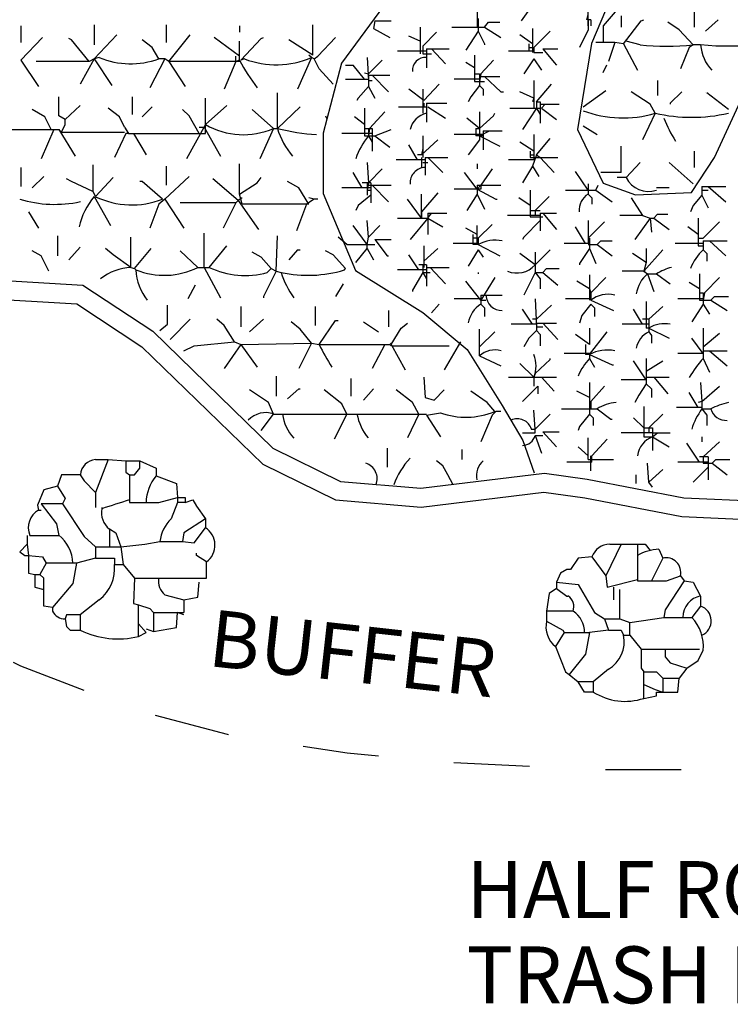
# Model space of a CAD drawing. Extents: x 0 to 11, y 0 to 8.5.
# Drawn here: x 3.3 to 4.2, y 4 to 5.3 of the extents above; entities that cross this region are included whole.
import ezdxf
from ezdxf.enums import TextEntityAlignment as Align

# ---------------------------------------------------------------- set-up
doc = ezdxf.new("R2010")
doc.units = 0
doc.header["$MEASUREMENT"] = 0
doc.linetypes.add('HIDDEN', pattern=[0.375, 0.25, -0.125])
doc.layers.add('2', color=7, linetype='CONTINUOUS')
doc.layers.add('62', color=7, linetype='CONTINUOUS')
doc.styles.add('ROMANS', font='ROMANS', dxfattribs={"height": 0.2})

msp = doc.modelspace()

# ---------------------------------------------------------------- linework, layer by layer
at = {"layer": '2', "color": 7, "linetype": 'Continuous'}
for p, q in [((3.8945, 5.2771), (3.8945, 5.2421)), ((3.9695, 5.2738), (3.9528, 5.2505)), ((4.0411, 5.2438), (4.0411, 5.2788)), ((4.0395, 5.2521), (4.0411, 5.2588)), ((3.7595, 5.2505), (3.7578, 5.2405)), ((3.7595, 5.2505), (3.7811, 5.2505)), ((3.8961, 5.2538), (3.8961, 5.2371)), ((3.9045, 5.2421), (3.9095, 5.2488)), ((3.9095, 5.2488), (3.9245, 5.2488)), ((4.0445, 5.2521), (4.0411, 5.2521)), ((4.0411, 5.2521), (4.0411, 5.2388)), ((4.0445, 5.2521), (4.0445, 5.2438)), ((3.7578, 5.2405), (3.7795, 5.2288)), ((3.8195, 5.2421), (3.8195, 5.2071)), ((3.8228, 5.2171), (3.8411, 5.2355)), ((3.8611, 5.2421), (3.9045, 5.2421)), ((3.8961, 5.2371), (3.8795, 5.2121)), ((3.8961, 5.2371), (3.9045, 5.2205)), ((3.9045, 5.2421), (3.9261, 5.2288)), ((3.9678, 5.2405), (3.9678, 5.2088)), ((3.9695, 5.2155), (3.9911, 5.2371)), ((4.0411, 5.2388), (4.0295, 5.2155)), ((3.8195, 5.2238), (3.8045, 5.2305)), ((3.9045, 5.2205), (3.9045, 5.2188)), ((3.9678, 5.2205), (3.9511, 5.2321)), ((3.9628, 5.2205), (3.9628, 5.2105)), ((3.8278, 5.2105), (3.7895, 5.2105)), ((3.8228, 5.2171), (3.8228, 5.2071)), ((3.8228, 5.2071), (3.8345, 5.2071)), ((3.8278, 5.2138), (3.8278, 5.1888)), ((3.8278, 5.2138), (3.8578, 5.2138)), ((3.8345, 5.2138), (3.8528, 5.1938)), ((3.9695, 5.2105), (3.9361, 5.2105)), ((3.9628, 5.2155), (3.9695, 5.2155)), ((3.9695, 5.2155), (3.9695, 5.2088)), ((3.9695, 5.2088), (3.9811, 5.2088)), ((3.9811, 5.2138), (3.9961, 5.1955)), ((3.9811, 5.2138), (4.0011, 5.2138)), ((3.7495, 5.2021), (3.7511, 5.1721)), ((3.7511, 5.1805), (3.7695, 5.1988)), ((3.8911, 5.1888), (3.8795, 5.1955)), ((3.8911, 5.2055), (3.8911, 5.1705)), ((3.8995, 5.1805), (3.9161, 5.1988)), ((3.9695, 5.2005), (3.9561, 5.1805)), ((3.9695, 5.2005), (3.9795, 5.1855)), ((3.9961, 5.1955), (3.9995, 5.1921)), ((3.7211, 5.1921), (3.7311, 5.1921)), ((3.7461, 5.1738), (3.7311, 5.1921)), ((3.7461, 5.1821), (3.7511, 5.1805)), ((3.7211, 5.1738), (3.7511, 5.1738)), ((3.7511, 5.1788), (3.7511, 5.1638)), ((3.7511, 5.1788), (3.7795, 5.1788)), ((3.7511, 5.1721), (3.7561, 5.1721)), ((3.7561, 5.1788), (3.7778, 5.1571)), ((3.8978, 5.1738), (3.8645, 5.1738)), ((3.8911, 5.1805), (3.8978, 5.1805)), ((3.8911, 5.1705), (3.9045, 5.1705)), ((3.8995, 5.1805), (3.8978, 5.1705)), ((3.8978, 5.1805), (3.8978, 5.1655)), ((3.8978, 5.1771), (3.9245, 5.1771)), ((3.9045, 5.1771), (3.9261, 5.1571)), ((3.9695, 5.1721), (3.9695, 5.1355)), ((3.7511, 5.1638), (3.7378, 5.1488)), ((3.7511, 5.1638), (3.7595, 5.1488)), ((3.8245, 5.1455), (3.8045, 5.1605)), ((3.8228, 5.1605), (3.8228, 5.1288)), ((3.8445, 5.1671), (3.8245, 5.1455)), ((3.8978, 5.1655), (3.8861, 5.1505)), ((3.8978, 5.1655), (3.9028, 5.1605)), ((3.9028, 5.1605), (3.9028, 5.1521)), ((3.9261, 5.1571), (3.9295, 5.1571)), ((3.9695, 5.1488), (3.9511, 5.1571)), ((3.9728, 5.1438), (3.9928, 5.1671)), ((3.7378, 5.1488), (3.7361, 5.1455)), ((3.8245, 5.1421), (3.8245, 5.1371)), ((3.8278, 5.1421), (3.8278, 5.1171)), ((3.8278, 5.1421), (3.8545, 5.1421)), ((3.8861, 5.1505), (3.8828, 5.1438)), ((3.9695, 5.1488), (3.9678, 5.1438)), ((3.9728, 5.1438), (3.9778, 5.1438)), ((3.9728, 5.1438), (3.9728, 5.1355)), ((3.9778, 5.1438), (3.9778, 5.1155)), ((3.7461, 5.1355), (3.7461, 5.0988)), ((3.7528, 5.1088), (3.7728, 5.1305)), ((3.7911, 5.1371), (3.8278, 5.1371)), ((3.8295, 5.1371), (3.8528, 5.1221)), ((3.8978, 5.1305), (3.8978, 5.0988)), ((3.9378, 5.1355), (3.9778, 5.1355)), ((3.9728, 5.1355), (3.9545, 5.1071)), ((3.9728, 5.1355), (3.9778, 5.1271)), ((3.9778, 5.1405), (4.0028, 5.1405)), ((3.9795, 5.1355), (3.9845, 5.1405)), ((3.9795, 5.1355), (3.9995, 5.1205)), ((3.6945, 5.1255), (3.6961, 5.1221)), ((3.7461, 5.1138), (3.7328, 5.1238)), ((3.8978, 5.1088), (3.8811, 5.1221)), ((3.8978, 5.1088), (3.9161, 5.1255)), ((3.9161, 5.1255), (3.9178, 5.1288)), ((3.7461, 5.1088), (3.7561, 5.1088)), ((3.7528, 5.1088), (3.7511, 5.0988)), ((3.7511, 5.1088), (3.7511, 5.0988)), ((3.7561, 5.1088), (3.7561, 5.0788)), ((3.7595, 5.0988), (3.7811, 5.1071)), ((3.8928, 5.1088), (3.8928, 5.0988)), ((3.8928, 5.1088), (3.8978, 5.1088)), ((3.8978, 5.1088), (3.8978, 5.0938)), ((3.8978, 5.0988), (3.9111, 5.1055)), ((3.9028, 5.1055), (3.9278, 5.1055)), ((3.9028, 5.1055), (3.9028, 5.0805)), ((3.7561, 5.1021), (3.7161, 5.1021)), ((3.7461, 5.0988), (3.7595, 5.0988)), ((3.7511, 5.0988), (3.7561, 5.0905)), ((3.7595, 5.0988), (3.7795, 5.0838)), ((3.8211, 5.0738), (3.8428, 5.0938)), ((3.8228, 5.0988), (3.8228, 5.0705)), ((3.9028, 5.1005), (3.8645, 5.1005)), ((3.8978, 5.0938), (3.8828, 5.0738)), ((3.9028, 5.0988), (3.8928, 5.0988)), ((3.8978, 5.0988), (3.9245, 5.0855)), ((3.9695, 5.0788), (3.9511, 5.0905)), ((3.9695, 5.1005), (3.9695, 5.0671)), ((3.9728, 5.0738), (3.9911, 5.0955)), ((3.8161, 5.0671), (3.8045, 5.0871)), ((3.8228, 5.0821), (3.8211, 5.0738)), ((3.9645, 5.0788), (3.9645, 5.0705)), ((3.8261, 5.0671), (3.7878, 5.0671)), ((3.8228, 5.0738), (3.8161, 5.0738)), ((3.8211, 5.0705), (3.8211, 5.0571)), ((3.8261, 5.0705), (3.8261, 5.0471)), ((3.8261, 5.0705), (3.8561, 5.0705)), ((3.8295, 5.0705), (3.8495, 5.0505)), ((3.9695, 5.0671), (3.9361, 5.0671)), ((3.9645, 5.0738), (3.9695, 5.0738)), ((3.9645, 5.0705), (4.0011, 5.0705)), ((3.9728, 5.0738), (3.9678, 5.0588)), ((3.9728, 5.0738), (3.9778, 5.0705)), ((3.9778, 5.0705), (3.9961, 5.0505)), ((3.7495, 5.0638), (3.7511, 5.0371)), ((3.7511, 5.0371), (3.7695, 5.0555)), ((3.8228, 5.0638), (3.8295, 5.0638)), ((3.8945, 5.0621), (3.8945, 5.0555)), ((3.9145, 5.0555), (3.8995, 5.0338)), ((3.9678, 5.0588), (3.9545, 5.0371)), ((3.9678, 5.0588), (3.9761, 5.0455)), ((4.0411, 5.0271), (4.0245, 5.0521)), ((3.7428, 5.0305), (3.7311, 5.0505)), ((3.8945, 5.0288), (3.8778, 5.0505)), ((3.7545, 5.0305), (3.7161, 5.0305)), ((3.7545, 5.0371), (3.7428, 5.0371)), ((3.7511, 5.0371), (3.7495, 5.0271)), ((3.7495, 5.0371), (3.7495, 5.0205)), ((3.7495, 5.0338), (3.7811, 5.0338)), ((3.7495, 5.0271), (3.7545, 5.0271)), ((3.7545, 5.0371), (3.7545, 5.0105)), ((3.7561, 5.0338), (3.7778, 5.0121)), ((3.8995, 5.0288), (3.8645, 5.0288)), ((3.8945, 5.0338), (3.9261, 5.0338)), ((3.8995, 5.0338), (3.8945, 5.0288)), ((3.8945, 5.0338), (3.8945, 5.0221)), ((3.8945, 5.0288), (3.9195, 5.0155)), ((3.8995, 5.0338), (3.8995, 5.0288)), ((3.9645, 5.0271), (3.9645, 4.9921)), ((4.0111, 5.0271), (4.0511, 5.0271)), ((4.0411, 5.0355), (4.0411, 5.0221)), ((4.0511, 5.0271), (4.0545, 5.0338)), ((4.0511, 5.0271), (4.0728, 5.0121)), ((4.1911, 5.0321), (4.1911, 5.0205)), ((4.1911, 5.0321), (4.2228, 5.0321)), ((4.1911, 5.0271), (4.1995, 5.0271)), ((4.1995, 5.0321), (4.2228, 5.0121)), ((3.7545, 5.0205), (3.7378, 5.0071)), ((3.8211, 4.9905), (3.8028, 5.0155)), ((3.8428, 5.0238), (3.8211, 4.9988)), ((3.8211, 4.9905), (3.8211, 5.0221)), ((3.8945, 5.0221), (3.8811, 5.0005)), ((3.8945, 5.0221), (3.9045, 5.0021)), ((3.9195, 5.0155), (3.9211, 5.0155)), ((3.9645, 5.0071), (3.9495, 5.0171)), ((3.9711, 5.0005), (3.9895, 5.0188)), ((4.0411, 5.0221), (4.0461, 5.0171)), ((4.0461, 5.0171), (4.0461, 5.0088)), ((4.0978, 5.0171), (4.1128, 4.9938)), ((4.1911, 5.0205), (4.1795, 5.0071)), ((4.1911, 5.0205), (4.1995, 5.0038)), ((3.7378, 5.0071), (3.7345, 5.0005)), ((3.9645, 5.0005), (3.9778, 5.0005)), ((3.9711, 5.0005), (3.9711, 4.9938)), ((4.1795, 5.0071), (4.1761, 4.9988)), ((3.7511, 4.9655), (3.7495, 4.9871)), ((3.7895, 4.9905), (3.8295, 4.9905)), ((3.8295, 4.9905), (3.8061, 4.9621)), ((3.8211, 4.9988), (3.8211, 4.9905)), ((3.8211, 4.9971), (3.8211, 4.9905)), ((3.8295, 4.9971), (3.8295, 4.9688)), ((3.8295, 4.9905), (3.8345, 4.9971)), ((3.8295, 4.9971), (3.8545, 4.9971)), ((3.8295, 4.9905), (3.8495, 4.9788)), ((3.9778, 4.9938), (3.9345, 4.9938)), ((3.9778, 4.9871), (3.9561, 4.9655)), ((3.9645, 4.9921), (3.9811, 4.9921)), ((3.9778, 4.9971), (3.9778, 4.9738)), ((3.9778, 4.9971), (3.9995, 4.9971)), ((3.9811, 4.9971), (3.9995, 4.9755)), ((4.0411, 4.9871), (4.0411, 4.9571)), ((4.1128, 4.9938), (4.0828, 4.9938)), ((4.1228, 4.9905), (4.1028, 4.9621)), ((4.1128, 4.9938), (4.1228, 4.9905)), ((4.1228, 4.9905), (4.1278, 4.9905)), ((4.1228, 4.9905), (4.1245, 4.9721)), ((4.1278, 4.9905), (4.1328, 4.9955)), ((4.1278, 4.9905), (4.1478, 4.9755)), ((4.1328, 4.9955), (4.1461, 4.9955)), ((4.1861, 4.9905), (4.1861, 4.9538)), ((3.7495, 4.9555), (3.7311, 4.9805)), ((3.7511, 4.9655), (3.7661, 4.9805)), ((3.8945, 4.9688), (3.8795, 4.9771)), ((3.8945, 4.9571), (3.8945, 4.9805)), ((3.9145, 4.9821), (3.8961, 4.9638)), ((4.0378, 4.9571), (4.0245, 4.9788)), ((4.0411, 4.9638), (4.0628, 4.9855)), ((4.1861, 4.9688), (4.1728, 4.9788)), ((4.1928, 4.9638), (4.2145, 4.9855)), ((3.7228, 4.9555), (3.7111, 4.9655)), ((3.7495, 4.9555), (3.7511, 4.9655)), ((3.7495, 4.9555), (3.7511, 4.9655)), ((3.7595, 4.9621), (3.7761, 4.9405)), ((3.7595, 4.9621), (3.7811, 4.9621)), ((3.8895, 4.9555), (3.8895, 4.9688)), ((3.8961, 4.9638), (3.8895, 4.9638)), ((3.8961, 4.9638), (3.8961, 4.9555)), ((3.9561, 4.9655), (3.9545, 4.9621)), ((4.0411, 4.9638), (4.0428, 4.9555)), ((4.0428, 4.9638), (4.0428, 4.9505)), ((4.0528, 4.9555), (4.0578, 4.9605)), ((4.0578, 4.9605), (4.0728, 4.9605)), ((4.1861, 4.9638), (4.1928, 4.9638)), ((4.1928, 4.9605), (4.1928, 4.9488)), ((4.1928, 4.9605), (4.2245, 4.9605)), ((4.2011, 4.9605), (4.2228, 4.9405)), ((3.7228, 4.9555), (3.7595, 4.9555)), ((3.7345, 4.9321), (3.7495, 4.9505)), ((3.7495, 4.9505), (3.7495, 4.9555)), ((3.7495, 4.9505), (3.7578, 4.9355)), ((3.8245, 4.9538), (3.8245, 4.9255)), ((3.8245, 4.9338), (3.8428, 4.9505)), ((3.8961, 4.9571), (3.8628, 4.9571)), ((3.8961, 4.9488), (3.8828, 4.9271)), ((3.8961, 4.9555), (3.8895, 4.9555)), ((3.8961, 4.9555), (3.9245, 4.9405)), ((3.8961, 4.9488), (3.9028, 4.9388)), ((3.9911, 4.9488), (3.9711, 4.9288)), ((4.0428, 4.9571), (4.0095, 4.9571)), ((4.0428, 4.9505), (4.0295, 4.9305)), ((4.0411, 4.9555), (4.0528, 4.9555)), ((4.0428, 4.9505), (4.0511, 4.9305)), ((4.0528, 4.9555), (4.0728, 4.9405)), ((4.1145, 4.9205), (4.1395, 4.9488)), ((4.1178, 4.9505), (4.1178, 4.9321)), ((4.1928, 4.9571), (4.1561, 4.9571)), ((4.1861, 4.9538), (4.1928, 4.9538)), ((4.1928, 4.9488), (4.1978, 4.9438)), ((3.7761, 4.9405), (3.7778, 4.9405)), ((3.8178, 4.9221), (3.8045, 4.9421)), ((3.9711, 4.9288), (3.9511, 4.9438)), ((3.9711, 4.9455), (3.9711, 4.9188)), ((4.1178, 4.9321), (4.0995, 4.9438)), ((4.1978, 4.9438), (4.1978, 4.9338)), ((3.7195, 4.9221), (3.7211, 4.9238)), ((3.8278, 4.9221), (3.7895, 4.9221)), ((3.8278, 4.9288), (3.8178, 4.9288)), ((3.8228, 4.9288), (3.8228, 4.9188)), ((3.8278, 4.9288), (3.8278, 4.9005)), ((3.8278, 4.9255), (3.8578, 4.9255)), ((3.8328, 4.9255), (3.8528, 4.9038)), ((3.9811, 4.9188), (3.9861, 4.9238)), ((3.9861, 4.9238), (4.0028, 4.9238)), ((4.0295, 4.9305), (4.0295, 4.9288)), ((4.1178, 4.9321), (4.1145, 4.9205)), ((3.8228, 4.9188), (3.8095, 4.8955)), ((3.8228, 4.9188), (3.8278, 4.9105)), ((3.8245, 4.9188), (3.8328, 4.9188)), ((3.8961, 4.9188), (3.8961, 4.9171)), ((3.9178, 4.9121), (3.8995, 4.8821)), ((3.9711, 4.9188), (3.9561, 4.8888)), ((3.9711, 4.9188), (3.9811, 4.9188)), ((3.9711, 4.9188), (3.9778, 4.9105)), ((3.9778, 4.9105), (3.9778, 4.8971)), ((3.9811, 4.9188), (4.0011, 4.9021)), ((4.0428, 4.9155), (4.0428, 4.8821)), ((4.0445, 4.8921), (4.0645, 4.9121)), ((4.1161, 4.9205), (4.0861, 4.9205)), ((4.1145, 4.9205), (4.1195, 4.9171)), ((4.1195, 4.9171), (4.1311, 4.9171)), ((4.1195, 4.9171), (4.1278, 4.8938)), ((4.1311, 4.9171), (4.1495, 4.9038)), ((4.1878, 4.9171), (4.1878, 4.8821)), ((4.1945, 4.8921), (4.2145, 4.9121)), ((3.8095, 4.8955), (3.8095, 4.8938)), ((3.8995, 4.8821), (3.8795, 4.9071)), ((4.0428, 4.8971), (4.0261, 4.9071)), ((4.0428, 4.8971), (4.0445, 4.8921)), ((4.1878, 4.8971), (4.1745, 4.9055)), ((3.8995, 4.8838), (3.8645, 4.8838)), ((3.8995, 4.8888), (3.8995, 4.8771)), ((3.8995, 4.8888), (3.9278, 4.8888)), ((3.9711, 4.8838), (3.9728, 4.8471)), ((4.0445, 4.8838), (4.0111, 4.8838)), ((4.0445, 4.8921), (4.0445, 4.8821)), ((4.1928, 4.8838), (4.1595, 4.8838)), ((4.1878, 4.8921), (4.1928, 4.8921)), ((4.1945, 4.8921), (4.1928, 4.8821)), ((4.1928, 4.8921), (4.1928, 4.8771)), ((4.2028, 4.8821), (4.2078, 4.8871)), ((4.2078, 4.8871), (4.2261, 4.8871)), ((3.8345, 4.8655), (3.8445, 4.8771)), ((3.8995, 4.8821), (3.9061, 4.8821)), ((3.8995, 4.8771), (3.9045, 4.8721)), ((3.9045, 4.8721), (3.9045, 4.8605)), ((3.9678, 4.8505), (3.9545, 4.8705)), ((3.9728, 4.8571), (3.9928, 4.8755)), ((4.0445, 4.8771), (4.0328, 4.8621)), ((4.0445, 4.8821), (4.0745, 4.8688)), ((4.0445, 4.8771), (4.0495, 4.8721)), ((4.0495, 4.8721), (4.0495, 4.8605)), ((4.1128, 4.8505), (4.1011, 4.8705)), ((4.1178, 4.8805), (4.1178, 4.8455)), ((4.1211, 4.8571), (4.1395, 4.8738)), ((4.1928, 4.8771), (4.1778, 4.8538)), ((4.1878, 4.8821), (4.2028, 4.8821)), ((4.1928, 4.8771), (4.2011, 4.8638)), ((4.2028, 4.8821), (4.2245, 4.8688)), ((3.9728, 4.8571), (3.9678, 4.8571)), ((4.0328, 4.8621), (4.0295, 4.8521)), ((4.1211, 4.8571), (4.1128, 4.8571)), ((4.1211, 4.8571), (4.1211, 4.8405)), ((3.8978, 4.8088), (3.8978, 4.8438)), ((3.9728, 4.8505), (3.9395, 4.8505)), ((3.9728, 4.8521), (3.9728, 4.8421)), ((3.9728, 4.8521), (3.9995, 4.8521)), ((3.9728, 4.8471), (3.9811, 4.8471)), ((3.9811, 4.8521), (4.0011, 4.8305)), ((4.0428, 4.8455), (4.0428, 4.8238)), ((4.1211, 4.8505), (4.0861, 4.8505)), ((4.1211, 4.8455), (4.1178, 4.8455)), ((4.1211, 4.8455), (4.1478, 4.8321)), ((4.1928, 4.8455), (4.1928, 4.8055)), ((3.8978, 4.8205), (3.9178, 4.8405)), ((3.9628, 4.8321), (3.9561, 4.8205)), ((3.9728, 4.8421), (3.9628, 4.8321)), ((3.9728, 4.8421), (3.9778, 4.8371)), ((3.9778, 4.8371), (3.9778, 4.8221)), ((4.0428, 4.8238), (4.0245, 4.8371)), ((4.0428, 4.8105), (4.0661, 4.8405)), ((4.1211, 4.8405), (4.1245, 4.8355)), ((4.1245, 4.8355), (4.1245, 4.8255)), ((4.1928, 4.8121), (4.1778, 4.8321)), ((4.1928, 4.8205), (4.2145, 4.8388)), ((4.0378, 4.8238), (4.0378, 4.8105)), ((3.8978, 4.8088), (3.9261, 4.7955)), ((3.9911, 4.8038), (3.9911, 4.8055)), ((4.0428, 4.8121), (4.0095, 4.8121)), ((4.0378, 4.8121), (4.0428, 4.8105)), ((4.0428, 4.8105), (4.0378, 4.8105)), ((4.0428, 4.8105), (4.0428, 4.8055)), ((4.0428, 4.8105), (4.0728, 4.7971)), ((4.0428, 4.8055), (4.0495, 4.7938)), ((4.1178, 4.8055), (4.1178, 4.7771)), ((4.1928, 4.8121), (4.1595, 4.8121)), ((4.1928, 4.8155), (4.2245, 4.8155)), ((4.1928, 4.8055), (4.2011, 4.7871)), ((4.2011, 4.8155), (4.2245, 4.7955)), ((3.9695, 4.7805), (3.9511, 4.7988)), ((3.9711, 4.7855), (3.9911, 4.8038)), ((4.0728, 4.7971), (4.0745, 4.7971)), ((4.1178, 4.7771), (4.1011, 4.8021)), ((4.1178, 4.7888), (4.1395, 4.8021)), ((3.9361, 4.7805), (3.9995, 4.7805)), ((3.9711, 4.7855), (3.9695, 4.7805)), ((3.9695, 4.7805), (3.9695, 4.7688)), ((3.9795, 4.7805), (3.9961, 4.7621)), ((4.1178, 4.7888), (4.1178, 4.7805)), ((4.1178, 4.7888), (4.1178, 4.7771)), ((4.1178, 4.7805), (4.1178, 4.7721)), ((4.1178, 4.7805), (4.1478, 4.7805)), ((4.1278, 4.7805), (4.1461, 4.7588)), ((3.9745, 4.7688), (3.9545, 4.7488)), ((3.9745, 4.7688), (3.9745, 4.7588)), ((4.0428, 4.7738), (4.0428, 4.7321)), ((4.0445, 4.7488), (4.0628, 4.7688)), ((4.1178, 4.7771), (4.0845, 4.7771)), ((4.1178, 4.7721), (4.1078, 4.7571)), ((4.1178, 4.7721), (4.1245, 4.7655)), ((4.1245, 4.7655), (4.1245, 4.7538)), ((4.1895, 4.7738), (4.1911, 4.7488)), ((4.1911, 4.7488), (4.2145, 4.7688)), ((4.0428, 4.7538), (4.0261, 4.7621)), ((4.1078, 4.7571), (4.1028, 4.7471)), ((4.1861, 4.7405), (4.1745, 4.7605)), ((4.0445, 4.7488), (4.0445, 4.7388)), ((4.1145, 4.7421), (4.1145, 4.7021)), ((4.1911, 4.7405), (4.1578, 4.7405)), ((4.1911, 4.7488), (4.1861, 4.7471)), ((4.1911, 4.7488), (4.1911, 4.7388)), ((4.1911, 4.7405), (4.1911, 4.7388)), ((3.9195, 4.7355), (3.9145, 4.7305)), ((3.9178, 4.7355), (3.9195, 4.7355)), ((3.9711, 4.7121), (3.9695, 4.7371)), ((3.9711, 4.7121), (3.9911, 4.7321)), ((4.0061, 4.7388), (4.0528, 4.7388)), ((4.0428, 4.7321), (4.0295, 4.7155)), ((4.0428, 4.7321), (4.0478, 4.7271)), ((4.0478, 4.7271), (4.0478, 4.7171)), ((4.0528, 4.7388), (4.0711, 4.7255)), ((4.1145, 4.7138), (4.1011, 4.7271)), ((4.1211, 4.7138), (4.1395, 4.7321)), ((4.1911, 4.7388), (4.2028, 4.7388)), ((4.1911, 4.7388), (4.1978, 4.7305)), ((4.1978, 4.7305), (4.1978, 4.7171)), ((4.0295, 4.7155), (4.0278, 4.7105)), ((4.0711, 4.7255), (4.0728, 4.7255)), ((4.1145, 4.7138), (4.1261, 4.7138)), ((4.1211, 4.7138), (4.1211, 4.7071)), ((4.1261, 4.7138), (4.1261, 4.6838)), ((3.9545, 4.7071), (3.9711, 4.7071)), ((3.9661, 4.7121), (3.9711, 4.7121)), ((3.9711, 4.7071), (3.9711, 4.7121)), ((3.9711, 4.7038), (3.9795, 4.6805)), ((3.9711, 4.7038), (3.9811, 4.7038)), ((3.9811, 4.7088), (3.9995, 4.6888)), ((3.9811, 4.7088), (4.0028, 4.7088)), ((4.0411, 4.6721), (4.0411, 4.7005)), ((4.1261, 4.7071), (4.0845, 4.7071)), ((4.1145, 4.7021), (4.1261, 4.7021)), ((4.1261, 4.7021), (4.1328, 4.7071)), ((4.1261, 4.7071), (4.1495, 4.7071)), ((4.1261, 4.7021), (4.1478, 4.6888)), ((4.1911, 4.7021), (4.1911, 4.6955)), ((4.0411, 4.6771), (4.0278, 4.6888)), ((4.0461, 4.6771), (4.0661, 4.6988)), ((4.1878, 4.6688), (4.1711, 4.6938)), ((4.2145, 4.6955), (4.1928, 4.6755)), ((4.0445, 4.6571), (4.0445, 4.6771)), ((4.0461, 4.6688), (4.0461, 4.6771)), ((4.1995, 4.6755), (4.1878, 4.6755)), ((4.1928, 4.6755), (4.1928, 4.6671)), ((4.1995, 4.6755), (4.1995, 4.6455)), ((3.3911, 4.6721), (3.4078, 4.6721)), ((3.4078, 4.6721), (3.3911, 4.6288)), ((3.4078, 4.6721), (3.4311, 4.6705)), ((3.4311, 4.6705), (3.4311, 4.6555)), ((3.4311, 4.6705), (3.4495, 4.6705)), ((3.4495, 4.6605), (3.4495, 4.6705)), ((3.4495, 4.6705), (3.4711, 4.6605)), ((4.0461, 4.6688), (4.0128, 4.6688)), ((4.0411, 4.6721), (4.0745, 4.6721)), ((4.1211, 4.6421), (4.1195, 4.6671)), ((4.1995, 4.6688), (4.1595, 4.6688)), ((4.1995, 4.6621), (4.1795, 4.6421)), ((4.1928, 4.6671), (4.2045, 4.6671)), ((4.2045, 4.6671), (4.2095, 4.6721)), ((4.2045, 4.6671), (4.2245, 4.6521)), ((4.2095, 4.6721), (4.2278, 4.6721)), ((3.3461, 4.6521), (3.3411, 4.6371)), ((3.3711, 4.6521), (3.3461, 4.6521)), ((3.3711, 4.6521), (3.3761, 4.6438)), ((3.4311, 4.6555), (3.4361, 4.6521)), ((3.4361, 4.6521), (3.4361, 4.6155)), ((3.4361, 4.6521), (3.4428, 4.6521)), ((3.4428, 4.6521), (3.4495, 4.6605)), ((3.4711, 4.6605), (3.4711, 4.6505)), ((3.4711, 4.6505), (3.4978, 4.6405)), ((4.1045, 4.6405), (4.1045, 4.6521)), ((4.1211, 4.6421), (4.1395, 4.6588)), ((3.3411, 4.6371), (3.3228, 4.6321)), ((3.3411, 4.6371), (3.3511, 4.6205)), ((3.3761, 4.6438), (3.3911, 4.6288)), ((3.4978, 4.6405), (3.4995, 4.6221)), ((4.1261, 4.6355), (4.1211, 4.6421)), ((3.3228, 4.6321), (3.3145, 4.6121)), ((3.3911, 4.6288), (3.3911, 4.6088)), ((3.3145, 4.6121), (3.3161, 4.6055)), ((3.3478, 4.6138), (3.3195, 4.6138)), ((3.3195, 4.6138), (3.3395, 4.5871)), ((3.3511, 4.6205), (3.3478, 4.6138)), ((3.3478, 4.6138), (3.3761, 4.5705)), ((3.4361, 4.6155), (3.4745, 4.6155)), ((3.4745, 4.6155), (3.4995, 4.6221)), ((3.4995, 4.6155), (3.4911, 4.5938)), ((3.4995, 4.6221), (3.5095, 4.6221)), ((3.4995, 4.6221), (3.4995, 4.6155)), ((3.5095, 4.6155), (3.4995, 4.6155)), ((3.5095, 4.6221), (3.5095, 4.6155)), ((3.5095, 4.6155), (3.5195, 4.6188)), ((3.5195, 4.6188), (3.5245, 4.6105)), ((3.5245, 4.6105), (3.5361, 4.5938)), ((3.3161, 4.6055), (3.3195, 4.6055)), ((3.3995, 4.6088), (3.3995, 4.6071)), ((3.3395, 4.5871), (3.3428, 4.5721)), ((3.5361, 4.5938), (3.5078, 4.5755)), ((3.5361, 4.5938), (3.5361, 4.5821)), ((3.3011, 4.5721), (3.3011, 4.5605)), ((3.3045, 4.5721), (3.3428, 4.5721)), ((3.4095, 4.5805), (3.4095, 4.5571)), ((3.4095, 4.5805), (3.4178, 4.5755)), ((3.4178, 4.5755), (3.4245, 4.5571)), ((3.5078, 4.5755), (3.5061, 4.5638)), ((3.5211, 4.5621), (3.5361, 4.5821)), ((3.3011, 4.5605), (3.2911, 4.5505)), ((3.3011, 4.5605), (3.3028, 4.5455)), ((3.3761, 4.5705), (3.3911, 4.5571)), ((3.4245, 4.5571), (3.4561, 4.5605)), ((3.4561, 4.5605), (3.4761, 4.5638)), ((3.4761, 4.5638), (3.5061, 4.5638)), ((3.5061, 4.5638), (3.5211, 4.5621)), ((4.0845, 4.5605), (4.0645, 4.5188)), ((4.0695, 4.5605), (4.1161, 4.5605)), ((4.1061, 4.5605), (4.1061, 4.5121)), ((4.1161, 4.5605), (4.1228, 4.5521)), ((3.2911, 4.5505), (3.2978, 4.5455)), ((3.2978, 4.5455), (3.3028, 4.5455)), ((3.3028, 4.5455), (3.3211, 4.5438)), ((3.3028, 4.5455), (3.3028, 4.5221)), ((3.3911, 4.5571), (3.3911, 4.5421)), ((3.3911, 4.5571), (3.4245, 4.5571)), ((3.4245, 4.5571), (3.4278, 4.5338)), ((3.5245, 4.5455), (3.5245, 4.5488)), ((3.5378, 4.5371), (3.5245, 4.5455)), ((4.1345, 4.5538), (4.1395, 4.5421)), ((3.3261, 4.5355), (3.3178, 4.5205)), ((3.3211, 4.5438), (3.3261, 4.5355)), ((3.3661, 4.5355), (3.3261, 4.5355)), ((3.3661, 4.5355), (3.3611, 4.5088)), ((3.3911, 4.5421), (3.3661, 4.5355)), ((3.3911, 4.5421), (3.4161, 4.5421)), ((3.4161, 4.5421), (3.4161, 4.5338)), ((3.4161, 4.5338), (3.4278, 4.5338)), ((3.4278, 4.5338), (3.4428, 4.5155)), ((3.5378, 4.5155), (3.5378, 4.5371)), ((4.0278, 4.5421), (4.0178, 4.5271)), ((4.0461, 4.5438), (4.0278, 4.5421)), ((4.0461, 4.5438), (4.0645, 4.5188)), ((4.1395, 4.5421), (4.1245, 4.5121)), ((3.3028, 4.5221), (3.3111, 4.5205)), ((3.3111, 4.5205), (3.3111, 4.5038)), ((3.3111, 4.5205), (3.3178, 4.5205)), ((3.3228, 4.5155), (3.3178, 4.5205)), ((4.0045, 4.5221), (3.9995, 4.5105)), ((4.0128, 4.5271), (4.0045, 4.5221)), ((4.0178, 4.5271), (4.0128, 4.5271)), ((4.0645, 4.5188), (4.0661, 4.5038)), ((4.1445, 4.5121), (4.1628, 4.5188)), ((4.1628, 4.5188), (4.1678, 4.5121)), ((3.3228, 4.5005), (3.3228, 4.5155)), ((3.3611, 4.5088), (3.3345, 4.4771)), ((3.4428, 4.5155), (3.4411, 4.4821)), ((3.4428, 4.5155), (3.5378, 4.5155)), ((3.5261, 4.4905), (3.5278, 4.5105)), ((3.9995, 4.5105), (3.9995, 4.5021)), ((3.9995, 4.5105), (4.0278, 4.5071)), ((4.0278, 4.5071), (4.0495, 4.4705)), ((4.0661, 4.5038), (4.1061, 4.5138)), ((4.1061, 4.5121), (4.1445, 4.5121)), ((4.1678, 4.5121), (4.1428, 4.4738)), ((4.1678, 4.5121), (4.1795, 4.5105)), ((4.1795, 4.5105), (4.1895, 4.4921)), ((3.3111, 4.5038), (3.3228, 4.5005)), ((3.3228, 4.4788), (3.3228, 4.5005)), ((3.4828, 4.4938), (3.5078, 4.4871)), ((3.9895, 4.4955), (3.9861, 4.4721)), ((3.9995, 4.5021), (3.9895, 4.4955)), ((3.9995, 4.5021), (4.0128, 4.4921)), ((4.0745, 4.5038), (4.0745, 4.4871)), ((4.0828, 4.4621), (4.0828, 4.5005)), ((3.3961, 4.4871), (3.3711, 4.4671)), ((3.4411, 4.4821), (3.4478, 4.4805)), ((3.4478, 4.4388), (3.4478, 4.4805)), ((3.4478, 4.4805), (3.4628, 4.4755)), ((3.5078, 4.4871), (3.5261, 4.4905)), ((3.5078, 4.4871), (3.5078, 4.4705)), ((4.0128, 4.4921), (4.0145, 4.4921)), ((4.1895, 4.4921), (4.1895, 4.4788)), ((3.3345, 4.4771), (3.3228, 4.4788)), ((3.3345, 4.4771), (3.3345, 4.4721)), ((3.3528, 4.4671), (3.3511, 4.4621)), ((3.3711, 4.4671), (3.3528, 4.4671)), ((3.3711, 4.4671), (3.3711, 4.4471)), ((3.4628, 4.4755), (3.4678, 4.4705)), ((3.4678, 4.4705), (3.4678, 4.4455)), ((3.4678, 4.4705), (3.5078, 4.4705)), ((3.4978, 4.4505), (3.4995, 4.4705)), ((3.5078, 4.4671), (3.4995, 4.4705)), ((4.0211, 4.4721), (3.9861, 4.4721)), ((3.9861, 4.4721), (3.9861, 4.4588)), ((4.0495, 4.4705), (4.0628, 4.4621)), ((4.1428, 4.4738), (4.1411, 4.4638)), ((4.1895, 4.4788), (4.1778, 4.4638)), ((3.3511, 4.4621), (3.3528, 4.4521)), ((3.4478, 4.4555), (3.4578, 4.4438)), ((3.9861, 4.4588), (4.0078, 4.4471)), ((4.0628, 4.4621), (4.0678, 4.4471)), ((4.0628, 4.4621), (4.0828, 4.4621)), ((4.0828, 4.4621), (4.0961, 4.4571)), ((4.0961, 4.4571), (4.1411, 4.4638)), ((4.0961, 4.4405), (4.0961, 4.4571)), ((4.1411, 4.4638), (4.1778, 4.4638)), ((3.3528, 4.4521), (3.3578, 4.4471)), ((3.3578, 4.4471), (3.3711, 4.4471)), ((3.4478, 4.4388), (3.4578, 4.4438)), ((3.4578, 4.4488), (3.4678, 4.4455)), ((3.4678, 4.4455), (3.4978, 4.4505)), ((4.0095, 4.4438), (3.9978, 4.4255)), ((4.0078, 4.4471), (4.0095, 4.4438)), ((4.0095, 4.4438), (4.0428, 4.4438)), ((4.0428, 4.4438), (4.0378, 4.4155)), ((4.0678, 4.4471), (4.0428, 4.4438)), ((4.0678, 4.4471), (4.0845, 4.4471)), ((4.0845, 4.4471), (4.0878, 4.4405)), ((4.0878, 4.4405), (4.0961, 4.4405)), ((4.0961, 4.4405), (4.1111, 4.4221)), ((3.9978, 4.4255), (4.0111, 4.3921)), ((4.0378, 4.4155), (4.0161, 4.3888)), ((4.1111, 4.4221), (4.1111, 4.3971)), ((4.1111, 4.4221), (4.1878, 4.4221)), ((4.1428, 4.4221), (4.1428, 4.4121)), ((4.1861, 4.4071), (4.1928, 4.4205)), ((4.1428, 4.4121), (4.1495, 4.4038)), ((4.1495, 4.4038), (4.1711, 4.3971)), ((4.1711, 4.3971), (4.1861, 4.4071)), ((4.0111, 4.3921), (4.0161, 4.3888)), ((4.0161, 4.3888), (4.0278, 4.3788)), ((4.0678, 4.3955), (4.0478, 4.3788)), ((4.1111, 4.3971), (4.1145, 4.3921)), ((4.1145, 4.3571), (4.1145, 4.3921)), ((4.1145, 4.3921), (4.1311, 4.3921)), ((4.1311, 4.3921), (4.1395, 4.3838)), ((4.1711, 4.3971), (4.1611, 4.3838)), ((4.0478, 4.3788), (4.0278, 4.3788)), ((4.0361, 4.3655), (4.0278, 4.3788)), ((4.0478, 4.3788), (4.0478, 4.3655)), ((4.1395, 4.3838), (4.1395, 4.3655)), ((4.1395, 4.3838), (4.1611, 4.3838)), ((4.1595, 4.3655), (4.1611, 4.3838)), ((4.0478, 4.3655), (4.0361, 4.3655)), ((4.1145, 4.3755), (4.1295, 4.3688)), ((4.1295, 4.3688), (4.1395, 4.3655)), ((4.1311, 4.3605), (4.1311, 4.3655)), ((4.1311, 4.3655), (4.1595, 4.3655)), ((4.1145, 4.3571), (4.1311, 4.3605))]:
    msp.add_line(p, q, dxfattribs=at)
at = {"layer": '2', "color": 4, "linetype": 'Continuous'}
for p, q in [((4.0795, 5.2655), (4.0611, 5.2438)), ((4.1811, 5.2655), (4.1811, 5.2421)), ((4.0845, 5.2571), (4.0845, 5.2421)), ((4.0878, 5.2205), (4.1111, 5.2505)), ((4.1111, 5.2505), (4.1145, 5.2521)), ((4.1611, 5.2388), (4.1461, 5.2488)), ((4.2128, 5.2521), (4.1961, 5.2371)), ((3.2928, 5.2438), (3.2928, 5.2221)), ((3.3895, 5.2455), (3.3895, 5.2188)), ((3.4845, 5.2455), (3.4845, 5.2221)), ((3.5811, 5.2438), (3.5811, 5.2355)), ((3.6778, 5.2055), (3.6778, 5.2455)), ((4.0611, 5.2438), (4.0611, 5.2221)), ((4.1795, 5.2188), (4.1611, 5.2388)), ((3.3211, 5.2288), (3.2928, 5.1988)), ((3.3595, 5.2255), (3.3561, 5.2271)), ((3.3828, 5.1971), (3.3595, 5.2255)), ((3.3895, 5.2005), (3.4195, 5.2321)), ((3.4661, 5.2155), (3.4528, 5.2255)), ((3.4878, 5.1971), (3.5161, 5.2321)), ((3.5811, 5.2038), (3.5478, 5.2288)), ((3.5811, 5.1971), (3.5811, 5.2238)), ((3.5828, 5.1988), (3.6095, 5.2271)), ((3.6095, 5.2271), (3.6128, 5.2288)), ((3.6778, 5.2055), (3.6461, 5.2255)), ((3.6845, 5.2038), (3.7078, 5.2288)), ((4.0761, 5.2221), (4.0511, 5.2221)), ((4.0761, 5.2221), (4.0678, 5.1971)), ((4.0878, 5.2205), (4.0761, 5.2221)), ((4.0878, 5.2205), (4.1061, 5.1855)), ((4.1095, 5.2188), (4.0911, 5.2238)), ((3.4745, 5.2005), (3.4661, 5.2155)), ((4.1745, 5.2155), (4.1628, 5.1871)), ((4.1795, 5.2188), (4.1745, 5.2155)), ((4.1895, 5.2188), (4.1795, 5.2188)), ((4.2095, 5.2171), (4.1895, 5.2188)), ((4.2528, 5.2171), (4.2095, 5.2171)), ((3.2928, 5.1988), (3.3161, 5.1638)), ((3.3828, 5.1971), (3.3128, 5.1971)), ((3.3895, 5.2005), (3.3711, 5.1671)), ((3.3895, 5.2005), (3.3828, 5.1971)), ((3.3961, 5.2021), (3.3895, 5.2005)), ((3.3895, 5.2005), (3.4128, 5.1655)), ((3.4828, 5.2005), (3.4628, 5.1621)), ((3.4828, 5.2005), (3.4745, 5.2005)), ((3.4878, 5.1971), (3.4828, 5.2005)), ((3.5811, 5.1971), (3.4878, 5.1971)), ((3.4878, 5.1971), (3.5095, 5.1638)), ((3.5761, 5.1971), (3.5611, 5.1605)), ((3.5761, 5.1971), (3.5761, 5.2038)), ((3.5811, 5.1988), (3.5761, 5.1971)), ((3.5811, 5.1988), (3.5761, 5.1971)), ((3.5878, 5.2005), (3.5828, 5.1988)), ((3.6761, 5.2021), (3.6578, 5.1605)), ((3.6761, 5.2021), (3.6728, 5.2055)), ((3.6795, 5.2005), (3.6761, 5.2021)), ((3.6795, 5.2005), (3.6845, 5.2038)), ((3.6861, 5.1871), (3.6795, 5.2005)), ((3.7045, 5.1671), (3.6861, 5.1871)), ((4.0653, 5.1921), (4.0603, 5.1821)), ((4.1328, 5.1721), (4.1328, 5.1521)), ((3.6311, 5.1088), (3.6311, 5.1555)), ((4.0345, 5.1371), (4.0645, 5.1588)), ((4.1228, 5.1405), (4.0978, 5.1571)), ((4.1645, 5.1571), (4.1495, 5.1421)), ((4.1961, 5.1555), (4.1961, 5.1555)), ((4.2261, 5.1338), (4.1978, 5.1555)), ((3.3428, 5.1255), (3.3428, 5.1505)), ((3.4395, 5.1505), (3.4395, 5.1271)), ((3.5361, 5.1021), (3.5361, 5.1488)), ((4.1495, 5.1421), (4.1495, 5.1405)), ((3.3245, 5.1238), (3.3078, 5.1338)), ((3.3511, 5.1205), (3.3711, 5.1388)), ((3.4228, 5.1238), (3.4078, 5.1355)), ((3.4661, 5.1371), (3.4528, 5.1238)), ((3.5145, 5.1255), (3.5061, 5.1338)), ((3.5361, 5.1138), (3.5645, 5.1388)), ((3.6261, 5.1088), (3.5978, 5.1338)), ((3.6311, 5.1088), (3.6611, 5.1371)), ((4.1295, 5.1288), (4.1228, 5.1405)), ((3.3328, 5.1071), (3.3245, 5.1238)), ((3.3511, 5.1205), (3.3428, 5.1255)), ((3.3511, 5.1138), (3.3511, 5.1205)), ((3.4295, 5.1105), (3.4228, 5.1238)), ((3.5278, 5.1021), (3.5145, 5.1255)), ((4.1295, 5.1288), (4.1128, 5.0938)), ((3.2428, 5.1071), (3.3428, 5.1071)), ((3.3361, 5.1071), (3.3195, 5.0688)), ((3.3428, 5.1071), (3.3645, 5.0721)), ((3.3428, 5.1071), (3.3461, 5.1038)), ((3.3461, 5.1038), (3.3511, 5.1138)), ((3.3461, 5.1038), (3.4295, 5.1038)), ((3.4295, 5.1105), (3.4345, 5.1021)), ((3.5361, 5.1138), (3.5111, 5.0688)), ((3.5278, 5.1105), (3.5361, 5.1105)), ((3.5345, 5.1105), (3.5561, 5.0721)), ((3.6261, 5.1088), (3.6078, 5.0688)), ((3.6261, 5.1088), (3.6311, 5.1088)), ((4.0345, 5.1121), (4.0528, 5.1005)), ((3.4311, 5.1021), (3.4161, 5.0705)), ((3.4345, 5.1021), (3.4311, 5.1021)), ((3.4345, 5.1021), (3.5361, 5.1021)), ((3.4411, 5.1021), (3.4578, 5.0738)), ((4.0845, 5.0505), (4.0845, 5.0855)), ((4.1811, 5.0788), (4.1811, 5.0571)), ((3.2928, 5.0571), (3.2928, 5.0321)), ((3.3878, 5.0605), (3.3878, 5.0255)), ((3.4845, 5.0588), (3.4845, 5.0338)), ((3.5811, 5.0221), (3.5811, 5.0621)), ((4.0911, 5.0438), (4.1095, 5.0638)), ((4.1795, 5.0355), (4.1478, 5.0638)), ((3.3228, 5.0455), (3.3078, 5.0305)), ((3.3595, 5.0388), (3.3528, 5.0421)), ((3.3878, 5.0255), (3.3595, 5.0388)), ((3.3911, 5.0188), (3.4145, 5.0438)), ((3.4528, 5.0388), (3.4495, 5.0388)), ((3.4795, 5.0155), (3.4528, 5.0388)), ((3.4828, 5.0155), (3.5145, 5.0455)), ((3.5795, 5.0138), (3.5461, 5.0421)), ((3.6045, 5.0371), (3.6095, 5.0438)), ((3.6595, 5.0305), (3.6445, 5.0388)), ((4.0845, 5.0505), (4.0578, 5.0505)), ((4.0911, 5.0438), (4.0795, 5.0438)), ((3.3878, 5.0255), (3.3911, 5.0188)), ((3.5811, 5.0221), (3.6045, 5.0371)), ((3.6728, 5.0088), (3.6595, 5.0305)), ((4.1478, 5.0305), (4.1311, 5.0305)), ((3.3895, 5.0188), (3.4111, 4.9805)), ((3.4828, 5.0155), (3.4745, 5.0088)), ((3.4828, 5.0155), (3.5078, 4.9771)), ((3.5795, 5.0138), (3.5761, 5.0105)), ((3.5845, 5.0171), (3.5795, 5.0138)), ((3.5795, 5.0138), (3.6061, 4.9755)), ((3.5845, 5.0088), (3.5811, 5.0221)), ((3.6795, 5.0155), (3.6695, 5.0088)), ((3.6795, 5.0155), (3.6728, 5.0171)), ((3.6845, 5.0155), (3.6795, 5.0155)), ((3.4745, 5.0088), (3.4628, 4.9771)), ((3.5761, 5.0105), (3.5028, 5.0105)), ((3.5761, 5.0105), (3.5595, 4.9771)), ((3.6728, 5.0088), (3.5845, 5.0088)), ((3.6695, 5.0088), (3.6561, 4.9738)), ((3.3028, 4.9988), (3.3161, 4.9771)), ((3.3411, 4.9671), (3.3411, 4.9405)), ((3.4378, 4.9255), (3.4378, 4.9655)), ((3.5345, 4.9255), (3.5345, 4.9705)), ((3.6295, 4.9205), (3.6311, 4.9671)), ((3.3195, 4.9405), (3.3078, 4.9471)), ((3.3711, 4.9521), (3.3561, 4.9355)), ((3.4145, 4.9421), (3.4045, 4.9505)), ((3.4428, 4.9238), (3.4645, 4.9505)), ((3.5261, 4.9255), (3.5028, 4.9471)), ((3.5411, 4.9255), (3.5645, 4.9538)), ((3.6578, 4.9488), (3.6461, 4.9355)), ((3.6578, 4.9488), (3.6611, 4.9488)), ((3.7045, 4.9421), (3.6945, 4.9471)), ((3.3295, 4.9205), (3.3195, 4.9405)), ((3.4378, 4.9255), (3.4145, 4.9421)), ((3.6095, 4.9388), (3.5978, 4.9455)), ((3.6228, 4.9238), (3.6095, 4.9388)), ((3.7211, 4.9238), (3.7045, 4.9421)), ((3.4378, 4.9255), (3.4428, 4.9238)), ((3.4428, 4.9238), (3.4445, 4.9221)), ((3.4428, 4.9238), (3.4445, 4.9221)), ((3.5261, 4.9255), (3.5411, 4.9255)), ((3.5345, 4.9255), (3.5561, 4.8855)), ((3.6178, 4.9188), (3.6228, 4.9238)), ((3.6228, 4.9238), (3.6295, 4.9205)), ((3.6295, 4.9205), (3.6128, 4.8871)), ((3.6295, 4.9205), (3.6361, 4.9188)), ((3.5228, 4.9021), (3.5128, 4.8838)), ((3.7178, 4.9038), (3.7078, 4.8871)), ((3.6128, 4.8871), (3.6128, 4.8855)), ((3.4861, 4.8505), (3.4861, 4.8755)), ((3.5828, 4.8738), (3.5828, 4.8471)), ((3.6811, 4.8738), (3.6811, 4.8488)), ((3.4895, 4.8305), (3.5161, 4.8571)), ((3.5611, 4.8488), (3.5511, 4.8571)), ((3.6128, 4.8571), (3.5945, 4.8405)), ((3.7778, 4.8688), (3.7778, 4.8471)), ((3.4761, 4.8421), (3.4861, 4.8505)), ((3.5745, 4.8271), (3.5611, 4.8488)), ((3.6611, 4.8438), (3.6495, 4.8538)), ((3.6761, 4.8255), (3.6611, 4.8438)), ((3.6861, 4.8238), (3.7078, 4.8555)), ((3.7078, 4.8555), (3.7111, 4.8555)), ((3.7445, 4.8538), (3.7645, 4.8405)), ((3.7811, 4.8238), (3.7945, 4.8455)), ((3.7945, 4.8455), (3.8028, 4.8521)), ((3.5078, 4.8155), (3.5211, 4.8221)), ((3.5211, 4.8221), (3.5745, 4.8271)), ((3.5828, 4.8238), (3.5611, 4.7921)), ((3.5745, 4.8271), (3.5828, 4.8238)), ((3.5828, 4.8238), (3.6761, 4.8255)), ((3.5828, 4.8238), (3.6045, 4.7938)), ((3.6761, 4.8255), (3.6595, 4.7921)), ((3.6761, 4.8255), (3.6861, 4.8238)), ((3.6861, 4.8238), (3.7795, 4.8238)), ((3.7728, 4.8238), (3.7561, 4.7921)), ((3.7795, 4.8238), (3.7811, 4.8255)), ((3.7795, 4.8238), (3.7811, 4.8221)), ((3.7811, 4.8238), (3.7995, 4.7905)), ((3.7828, 4.8221), (3.8578, 4.8221)), ((3.8728, 4.8271), (3.8511, 4.7905)), ((3.6295, 4.7821), (3.6295, 4.7555)), ((3.7278, 4.7788), (3.7278, 4.7555)), ((3.8245, 4.7805), (3.8261, 4.7538)), ((3.6595, 4.7655), (3.6445, 4.7521)), ((3.6595, 4.7655), (3.6611, 4.7655)), ((3.7578, 4.7655), (3.7445, 4.7505)), ((3.6195, 4.7471), (3.5945, 4.7638)), ((3.7161, 4.7455), (3.6928, 4.7638)), ((3.8095, 4.7471), (3.7878, 4.7638)), ((3.8261, 4.7538), (3.8378, 4.7505)), ((3.8378, 4.7505), (3.8511, 4.7638)), ((3.9078, 4.7471), (3.8861, 4.7621)), ((3.6261, 4.7321), (3.6195, 4.7471)), ((3.7228, 4.7321), (3.7161, 4.7455)), ((3.8178, 4.7321), (3.8095, 4.7471)), ((3.9178, 4.7355), (3.9078, 4.7471)), ((3.6095, 4.7105), (3.6261, 4.7321)), ((3.6261, 4.7321), (3.8278, 4.7321)), ((3.7228, 4.7321), (3.7061, 4.6988)), ((3.8178, 4.7321), (3.8028, 4.7005)), ((3.8278, 4.7305), (3.8461, 4.7338)), ((3.8278, 4.7305), (3.8461, 4.7021)), ((3.9145, 4.7305), (3.8995, 4.6955)), ((3.9261, 4.7355), (3.9195, 4.7355)), ((3.7761, 4.6871), (3.7761, 4.6621)), ((3.8745, 4.6855), (3.8745, 4.6721)), ((3.8495, 4.6638), (3.8411, 4.6705)), ((3.8561, 4.6521), (3.8495, 4.6638)), ((3.8628, 4.6388), (3.8561, 4.6521))]:
    msp.add_line(p, q, dxfattribs=at)
at = {"layer": '2', "color": 1, "linetype": 'HIDDEN', "ltscale": 0.2, "flags": 128}
msp.add_lwpolyline([(3.1062, 4.4991), (3.2922, 4.3999), (3.4471, 4.3409), (3.5649, 4.3099), (3.723, 4.2851), (3.8624, 4.2727), (4.0546, 4.2634), (4.2932, 4.2634), (4.4823, 4.2758), (4.5938, 4.2882), (4.6899, 4.3006), (4.7581, 4.3223), (4.8232, 4.3533), (4.8852, 4.3968), (4.9379, 4.4433), (4.972, 4.496), (5.0022, 4.5666), (5.0239, 4.61), (5.0518, 4.6426), (5.0797, 4.6627), (5.1169, 4.6751), (5.1401, 4.6689)], dxfattribs=at)
at = {"layer": '2', "color": 4, "linetype": 'Continuous'}
for centre, radius, start, end in [((4.1445, 5.5646), 0.3476, 264.2211, 275.7789), ((4.2429, 5.2228), 0.0536, 184.2854, 224.1701), ((3.4375, 5.3026), 0.1086, 247.6413, 289.9209), ((3.822, 5.3263), 0.2725, 207.8973, 217.0451), ((3.6299, 5.3105), 0.1179, 249.0671, 293.0947), ((4.0869, 5.271), 0.1485, 249.3187, 286.6622), ((4.1778, 5.3421), 0.2187, 257.2344, 282.7656), ((4.287, 5.1763), 0.1556, 200.3764, 212.7537), ((3.5861, 5.2002), 0.0998, 239.9797, 293.6607), ((3.7282, 5.138), 0.1014, 196.7218, 220.4991), ((3.6994, 5.3677), 0.2677, 255.2284, 266.4469), ((4.1211, 5.0594), 0.0338, 207.4438, 287.3165), ((3.3376, 5.1684), 0.1598, 253.1082, 282.1199), ((3.4567, 4.9602), 0.0892, 138.9148, 167.9551), ((3.4392, 5.1199), 0.112, 244.5916, 291.0862), ((3.4409, 4.8563), 0.0692, 92.5869, 128.5252), ((3.4816, 5.0152), 0.1002, 248.2618, 296.4128), ((3.5135, 4.9252), 0.0691, 182.5601, 218.552), ((3.5884, 5.0246), 0.1098, 244.5109, 285.5496), ((3.6714, 5.0811), 0.1661, 257.7478, 286.8334), ((3.7453, 4.9525), 0.1143, 197.1795, 215.9506), ((4.017, 4.988), 0.3693, 206.3916, 211.7176), ((3.6157, 4.703), 0.031, 70.3462, 137.7263), ((3.6971, 4.7408), 0.06, 188.3554, 222.337), ((3.8024, 4.7442), 0.0674, 190.2777, 220.4147), ((3.8798, 4.8261), 0.0983, 249.9436, 292.7208), ((3.7415, 4.6469), 0.0212, 337.6374, 72.7649), ((3.8796, 4.6041), 0.1012, 136.5074, 159.9736), ((3.9186, 4.6513), 0.0249, 129.5597, 193.5704)]:
    msp.add_arc(centre, radius, start, end, dxfattribs=at)
at = {"layer": '2', "color": 7, "linetype": 'Continuous'}
for centre, radius, start, end in [((3.8261, 5.1855), 0.0167, 84.2894, 185.7106), ((3.8345, 5.1005), 0.0291, 103.2405, 166.7595), ((3.8347, 5.0328), 0.1065, 141.6728, 160.218), ((3.8261, 5.0371), 0.02, 89.8011, 184.7802), ((4.0536, 5.0013), 0.0243, 120.9638, 185.9061), ((3.9186, 4.9157), 0.0457, 78.4166, 119.5287), ((4.2345, 4.903), 0.0619, 132.2737, 160.3462), ((3.947, 4.9503), 0.0323, 247.2666, 318.3419), ((4.1703, 4.8513), 0.0766, 104.4898, 120.75), ((4.1493, 4.8828), 0.0455, 130.9884, 170.2961), ((3.927, 4.8896), 0.0208, 182.2906, 272.2906), ((4.067, 4.8538), 0.0362, 75.3236, 128.4537), ((3.9203, 4.8452), 0.0381, 123.1113, 169.5085), ((4.142, 4.8102), 0.041, 79.4519, 120.564), ((4.1348, 4.8127), 0.031, 116.2313, 168.6315), ((3.9178, 4.7873), 0.0293, 73.4956, 132.9854), ((3.9328, 4.7955), 0.0396, 337.751, 22.249), ((4.0995, 4.7526), 0.0775, 136.9599, 157.5696), ((4.0661, 4.7685), 0.048, 77.9747, 119.0868), ((4.3545, 4.6677), 0.2124, 139.5612, 147.9311), ((4.082, 4.693), 0.0543, 94.3987, 122.4712), ((4.245, 4.6574), 0.0917, 101.8887, 117.419), ((4.2611, 4.6871), 0.087, 143.5691, 163.3008), ((4.2236, 4.7457), 0.022, 198.4349, 272.1747), ((3.9479, 4.7067), 0.0191, 16.607, 116.1343), ((3.9536, 4.7087), 0.0182, 272.8222, 344.4975), ((4.137, 4.673), 0.0311, 110.3764, 172.3039), ((3.3931, 4.6502), 0.022, 95.0636, 174.9364), ((3.5153, 4.6136), 0.0575, 140.1348, 178.1563), ((3.6686, 3.8246), 0.8275, 106.3179, 108.9823), ((3.3293, 4.5821), 0.0268, 119.524, 201.8959), ((3.4258, 4.6018), 0.0269, 168.5507, 232.5614), ((3.5228, 4.5592), 0.0469, 132.4792, 174.3907), ((3.3131, 4.5344), 0.0481, 1.3245, 51.8056), ((3.5216, 4.5591), 0.0272, 306.3701, 57.8721), ((4.0699, 4.5352), 0.0253, 90.9454, 160.13), ((4.1374, 4.4914), 0.0625, 92.7182, 120.0608), ((3.3645, 4.5283), 0.0519, 307.52, 6.0828), ((4.1439, 4.5232), 0.0194, 346.9002, 103.0998), ((3.4963, 4.5114), 0.0222, 169.5027, 232.5723), ((4.0053, 4.478), 0.0169, 339.7751, 57.0948), ((4.1945, 4.4642), 0.0284, 100.2262, 180.8289), ((3.3503, 4.4796), 0.0175, 205.3462, 272.7263), ((4.0046, 4.4452), 0.0316, 357.3676, 58.427), ((4.183, 4.4593), 0.0205, 293.2311, 71.748), ((4.019, 4.4516), 0.0336, 167.6146, 230.9655), ((4.1388, 4.426), 0.0543, 354.1123, 44.0747), ((3.4211, 4.5503), 0.1147, 244.1499, 283.4432), ((4.0463, 4.432), 0.0424, 300.4998, 11.5752), ((4.0899, 4.4315), 0.0783, 237.4738, 288.2762)]:
    msp.add_arc(centre, radius, start, end, dxfattribs=at)
at = {"layer": '62', "color": 1, "linetype": 'Continuous'}
for points in [[(2.709, 5.8399), (2.784, 5.4921), (2.8437, 5.1729), (2.8899, 5.0682), (2.9612, 5.0105), (3.062, 4.9469), (3.2421, 4.9101), (3.3745, 4.902), (3.4667, 4.8414), (3.6253, 4.6869), (3.7144, 4.6431), (3.8202, 4.6344), (3.9833, 4.6541), (4.04, 4.6463), (4.1674, 4.6217), (4.2682, 4.617)], [(2.7594, 5.4873), (2.8208, 5.1627), (2.87, 5.052), (2.9461, 4.9905), (3.0518, 4.9241), (3.2385, 4.8848), (3.3663, 4.8774), (3.4523, 4.8209), (3.6118, 4.6658), (3.7076, 4.6191), (3.8207, 4.6092), (3.9828, 4.6289), (4.0369, 4.6215), (4.1646, 4.5969), (4.2703, 4.592)]]:
    msp.add_lwpolyline(points, dxfattribs=at)
at = {"layer": '62', "color": 4, "linetype": 'Continuous'}
for points in [[(4.2479, 5.6633), (4.1712, 5.5281), (4.1159, 5.3868), (4.0453, 5.2209), (4.0269, 5.1073), (4.0607, 5.0366), (4.1036, 5.0213), (4.1773, 5.0244), (4.208, 5.0704), (4.2448, 5.1503)], [(3.7833, 5.2869), (3.7158, 5.1947), (3.6913, 5.1026), (3.6913, 5.0228), (3.7342, 4.9215), (3.8232, 4.8662), (3.8815, 4.8171), (3.9275, 4.7434), (3.9551, 4.6973), (3.9697, 4.6545)]]:
    msp.add_lwpolyline(points, dxfattribs=at)

# ---------------------------------------------------------------- texts
at = {"layer": '2', "color": 7, "linetype": 'Continuous', "style": 'ROMANS'}
msp.add_text('BUFFER', height=0.075, rotation=353.6711, dxfattribs=at).set_placement((3.5419, 4.4373), align=Align.MIDDLE_LEFT)
for s, p in [('HALF ROUND', (3.8806, 4.105)), ('TRASH RACK', (3.8806, 3.9925))]:
    msp.add_text(s, height=0.075, dxfattribs=at).set_placement(p, align=Align.MIDDLE_LEFT)

doc.saveas('drawing.dxf')
